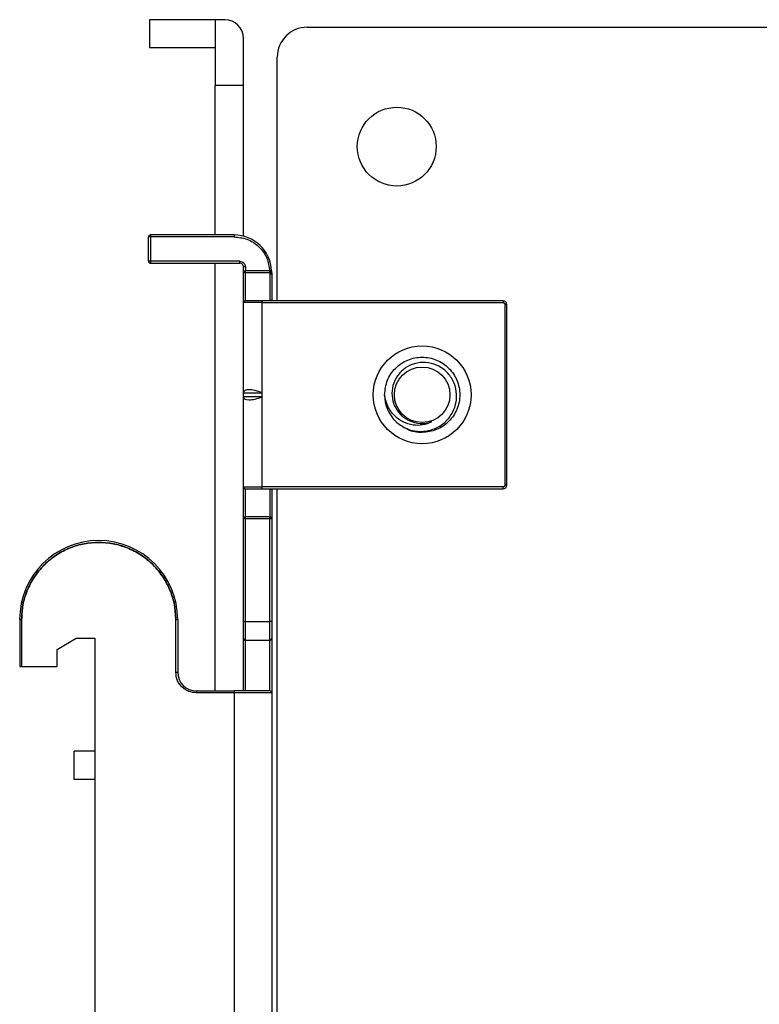
# Model space of a CAD drawing. Units: inches. Extents: x 0.1 to 16.9, y 0.1 to 10.9.
# Drawn here: x 11.2 to 12.7, y 6.1 to 8.2 of the extents above; entities that cross this region are included whole.
import ezdxf

# ---------------------------------------------------------------- set-up
doc = ezdxf.new("R2010")
doc.units = ezdxf.units.IN
doc.header["$MEASUREMENT"] = 0

msp = doc.modelspace()

# ---------------------------------------------------------------- linework, layer by layer
at = {"color": 7, "linetype": 'Continuous', "lineweight": 25}
for p, q in [((11.5799, 8.1615), (11.4421, 8.1615)), ((11.4421, 8.1615), (11.4421, 8.1024)), ((11.5799, 8.1615), (11.5799, 8.1024)), ((11.5996, 8.1615), (11.5799, 8.1615)), ((11.7723, 8.1457), (13.6182, 8.1457)), ((11.5799, 8.1024), (11.4421, 8.1024)), ((11.5799, 8.1024), (11.5799, 8.0237)), ((11.639, 8.0237), (11.639, 8.1221)), ((11.7098, 7.5729), (11.7098, 8.0832)), ((11.639, 8.0237), (11.5799, 8.0237)), ((11.5799, 7.7107), (11.5799, 8.0237)), ((11.639, 7.7082), (11.639, 8.0237)), ((11.6193, 7.7107), (11.4441, 7.7107)), ((11.4441, 7.7107), (11.4441, 7.7068)), ((11.6193, 7.7107), (11.6193, 7.7068)), ((11.4402, 7.6556), (11.4402, 7.7068)), ((11.4441, 7.7068), (11.4402, 7.7068)), ((11.4441, 7.7068), (11.4441, 7.6556)), ((11.6193, 7.7068), (11.4441, 7.7068)), ((11.4441, 7.6556), (11.4402, 7.6556)), ((11.6311, 7.6556), (11.4441, 7.6556)), ((11.4441, 7.6556), (11.4441, 7.6516)), ((11.4441, 7.6516), (11.6311, 7.6516)), ((11.5799, 6.756), (11.5799, 7.6516)), ((11.6311, 7.6516), (11.6311, 7.6556)), ((11.6429, 7.6438), (11.639, 7.6438)), ((11.639, 7.6357), (11.639, 7.6438)), ((11.639, 7.6357), (11.6429, 7.6357)), ((11.6429, 7.6438), (11.6429, 7.6357)), ((11.694, 7.6357), (11.6429, 7.6357)), ((11.6429, 7.6318), (11.6429, 7.6357)), ((11.6429, 7.5729), (11.6429, 7.6318)), ((11.6429, 7.6318), (11.694, 7.6318)), ((11.694, 7.6357), (11.6979, 7.6359)), ((11.694, 7.6318), (11.694, 7.6357)), ((11.694, 7.6318), (11.6941, 7.6285)), ((11.6941, 7.6285), (11.6941, 7.574)), ((11.6979, 7.6359), (11.698, 7.6339)), ((11.6784, 7.569), (11.639, 7.569)), ((11.639, 7.38), (11.639, 7.569)), ((11.6784, 7.5729), (11.6784, 7.569)), ((12.1823, 7.5729), (11.6784, 7.5729)), ((11.6784, 7.38), (11.6784, 7.569)), ((11.6784, 7.569), (12.1823, 7.569)), ((11.6941, 7.5729), (11.6941, 7.574)), ((11.698, 7.574), (11.698, 7.5729)), ((12.1823, 7.5729), (12.1823, 7.569)), ((12.1862, 7.565), (12.1862, 7.1871)), ((12.1902, 7.565), (12.1862, 7.565)), ((12.1902, 7.1871), (12.1902, 7.565)), ((11.639, 7.38), (11.6784, 7.38)), ((11.639, 7.3721), (11.639, 7.38)), ((11.639, 7.1831), (11.639, 7.3721)), ((11.6784, 7.3721), (11.639, 7.3721)), ((11.6784, 7.3721), (11.6784, 7.38)), ((11.6784, 7.1831), (11.6784, 7.3721)), ((11.639, 7.1831), (11.6784, 7.1831)), ((11.6429, 7.1204), (11.6429, 7.1792)), ((12.1823, 7.1831), (11.6784, 7.1831)), ((11.6784, 7.1792), (11.6784, 7.1831)), ((11.6784, 7.1792), (12.1823, 7.1792)), ((11.6941, 7.1792), (11.6941, 7.1781)), ((11.6941, 7.1781), (11.6941, 7.1204)), ((11.698, 7.1792), (11.698, 7.1781)), ((11.7098, 5.1123), (11.7098, 7.1792)), ((12.1823, 7.1792), (12.1823, 7.1831)), ((12.1902, 7.1871), (12.1862, 7.1871)), ((11.6429, 7.1164), (11.639, 7.1164)), ((11.639, 6.9016), (11.639, 7.1164)), ((11.6429, 7.1164), (11.6429, 7.1204)), ((11.6941, 7.1204), (11.6429, 7.1204)), ((11.6429, 6.9016), (11.6429, 7.1164)), ((11.6941, 7.1164), (11.6429, 7.1164)), ((11.6941, 7.1164), (11.6941, 7.1204)), ((11.698, 7.1164), (11.6941, 7.1164)), ((11.6941, 6.9016), (11.6941, 7.1164)), ((11.698, 7.1164), (11.698, 6.9016)), ((11.1705, 6.9056), (11.1705, 6.8072)), ((11.1744, 6.9056), (11.1705, 6.9056)), ((11.1744, 6.9056), (11.1744, 6.8072)), ((11.4973, 6.7953), (11.4973, 6.9056)), ((11.4973, 6.9056), (11.5012, 6.9056)), ((11.5012, 6.9056), (11.5012, 6.7953)), ((11.639, 6.9016), (11.6429, 6.9016)), ((11.6429, 6.8623), (11.6429, 6.9016)), ((11.6429, 6.9016), (11.6941, 6.9016)), ((11.6941, 6.8623), (11.6941, 6.9016)), ((11.698, 6.9016), (11.6941, 6.9016)), ((11.2492, 6.8426), (11.2886, 6.8662)), ((11.2886, 6.8662), (11.328, 6.8662)), ((11.328, 6.8662), (11.328, 5.4095)), ((11.639, 6.756), (11.639, 6.8662)), ((11.698, 6.8662), (11.698, 6.752)), ((11.6429, 6.8623), (11.6941, 6.8623)), ((11.6429, 6.756), (11.6429, 6.8623)), ((11.6941, 6.756), (11.6941, 6.8623)), ((11.2492, 6.8072), (11.2492, 6.8426)), ((11.1705, 6.8072), (11.1744, 6.8072)), ((11.1744, 6.8072), (11.2492, 6.8072)), ((11.4973, 6.7953), (11.5012, 6.7953)), ((11.5406, 6.752), (11.5406, 6.756)), ((11.5406, 6.756), (11.6193, 6.756)), ((11.6193, 6.752), (11.5406, 6.752)), ((11.6193, 6.756), (11.6193, 6.752)), ((11.6193, 6.752), (11.6193, 5.5394)), ((11.698, 6.752), (11.6193, 6.752)), ((11.698, 6.752), (11.698, 5.5394)), ((11.2847, 6.5709), (11.2847, 6.63)), ((11.328, 6.63), (11.2847, 6.63)), ((11.328, 6.5709), (11.2847, 6.5709))]:
    msp.add_line(p, q, dxfattribs=at)
for centre, radius in [((11.9598, 7.8957), 0.0825), ((12.013, 7.3761), 0.1024), ((12.013, 7.3761), 0.0581)]:
    msp.add_circle(centre, radius, dxfattribs=at)
for centre, radius, start, end in [((11.5996, 8.1221), 0.0394, 360, 90), ((11.7723, 8.0832), 0.0625, 90, 180), ((11.4441, 7.7068), 0.00394, 90, 180), ((11.6193, 7.632), 0.0787, 2.8387, 90), ((11.4441, 7.6556), 0.00394, 180, 270), ((11.6311, 7.6438), 0.00787, 0, 90), ((11.6429, 7.6357), 0.00392, 180.2003, 270.1989), ((11.6943, 7.6322), 0.00373, 266.6475, 356.1999), ((11.6429, 7.569), 0.00394, 90, 180), ((12.1823, 7.565), 0.00787, 0, 90), ((12.013, 7.3761), 0.0787, 180, 225.5225), ((12.013, 7.3761), 0.0601, 243.3886, 288.9951), ((11.6429, 7.1831), 0.00394, 180, 270), ((12.1823, 7.1871), 0.00787, 270, 0), ((11.6429, 7.1164), 0.00392, 89.8011, 179.7997), ((11.6941, 7.1164), 0.00392, 0.2003, 90.1989), ((11.3358, 6.9056), 0.1654, 360, 180), ((11.6429, 6.8662), 0.00394, 180, 270), ((11.6941, 6.8662), 0.00394, 270, 0), ((11.5406, 6.7953), 0.0394, 180, 270), ((11.6941, 6.752), 0.00394, 0, 90)]:
    msp.add_arc(centre, radius, start, end, dxfattribs=at)
for centre, major_axis, start_param, end_param in [((11.6784, 7.3639), (0.0389, -0.0184), 1.731672, 3.302468), ((11.6784, 7.3882), (0.0389, 0.0184), 2.980717, 4.551514)]:
    msp.add_ellipse(centre, major_axis=major_axis, ratio=0.341999, start_param=start_param, end_param=end_param, dxfattribs=at)
for points, knots in [([(11.6193, 7.7068), (11.6284, 7.7058), (11.6474, 7.7038), (11.6721, 7.6874), (11.6896, 7.6636), (11.6926, 7.6447), (11.694, 7.6357)], [0, 0, 0, 0, 0.240738, 0.5, 0.759262, 1, 1, 1, 1]), ([(11.6311, 7.6556), (11.6327, 7.6554), (11.6358, 7.6551), (11.639, 7.6527), (11.641, 7.6503), (11.6425, 7.6476), (11.6428, 7.6453), (11.6429, 7.6438)], [0, 0, 0, 0, 0.249018, 0.499645, 0.628514, 0.760387, 1, 1, 1, 1]), ([(11.639, 7.569), (11.639, 7.5694), (11.639, 7.5703), (11.639, 7.5775), (11.639, 7.5881), (11.639, 7.6004), (11.639, 7.613), (11.639, 7.6244), (11.639, 7.6329), (11.639, 7.6348), (11.639, 7.6357)], [0, 0, 0, 0, 0.120427, 0.25, 0.379573, 0.5, 0.620427, 0.75, 0.879573, 1, 1, 1, 1]), ([(11.6979, 7.6359), (11.6979, 7.6355), (11.6979, 7.6348), (11.6975, 7.6338), (11.697, 7.633), (11.6962, 7.6324), (11.6955, 7.632), (11.6948, 7.6318), (11.6943, 7.6318), (11.694, 7.6318)], [0, 0, 0, 0, 0.1699858, 0.3100796, 0.4996514, 0.6446797, 0.7498096, 0.876196, 1, 1, 1, 1]), ([(11.698, 7.632), (11.698, 7.6303), (11.698, 7.6271), (11.698, 7.6198), (11.698, 7.6115), (11.698, 7.6055), (11.698, 7.6024)], [0, 0, 0, 0, 0.249852, 0.4999891, 0.7498523, 1, 1, 1, 1]), ([(11.698, 7.6024), (11.698, 7.5996), (11.698, 7.5939), (11.698, 7.586), (11.698, 7.579), (11.698, 7.5756), (11.698, 7.574)], [0, 0, 0, 0, 0.249223, 0.49995, 0.749231, 1, 1, 1, 1]), ([(11.6784, 7.5729), (11.6739, 7.5729), (11.667, 7.5729), (11.6588, 7.5729), (11.6531, 7.5729), (11.6485, 7.5729), (11.6441, 7.5729), (11.6434, 7.5729), (11.6429, 7.5729)], [0, 0, 0, 0, 0.239443, 0.369531, 0.5, 0.630088, 0.760557, 1, 1, 1, 1]), ([(11.6941, 7.574), (11.6942, 7.574), (11.6946, 7.574), (11.6952, 7.574), (11.6965, 7.574), (11.6977, 7.574), (11.6979, 7.574), (11.698, 7.574)], [0, 0, 0, 0, 0.039885, 0.090927, 0.213702, 0.600592, 1, 1, 1, 1]), ([(12.1823, 7.569), (12.1828, 7.5689), (12.1838, 7.5688), (12.1849, 7.568), (12.1856, 7.5672), (12.1861, 7.5663), (12.1862, 7.5656), (12.1862, 7.565)], [0, 0, 0, 0, 0.248037, 0.499103, 0.626166, 0.748705, 1, 1, 1, 1]), ([(11.9343, 7.3761), (11.9355, 7.3865), (11.9378, 7.407), (11.9561, 7.4332), (11.982, 7.4507), (12.013, 7.4568), (12.044, 7.4507), (12.0701, 7.4332), (12.0876, 7.407), (12.0938, 7.3761), (12.0876, 7.3451), (12.0701, 7.3189), (12.0439, 7.3012), (12.0133, 7.2959), (11.9897, 7.2983), (11.9798, 7.3053), (11.9782, 7.3065)], [0, 0, 0, 0, 0.076607, 0.150826, 0.228104, 0.303403, 0.378702, 0.455981, 0.530199, 0.606806, 0.683414, 0.757632, 0.83491, 0.91021, 0.985509, 1, 1, 1, 1]), ([(11.9578, 7.3199), (11.9643, 7.315), (11.9778, 7.3047), (12.0032, 7.2984), (12.0296, 7.3004), (12.0534, 7.3112), (12.072, 7.3291), (12.0835, 7.3519), (12.0865, 7.3769), (12.081, 7.4011), (12.068, 7.4219), (12.0489, 7.4368), (12.0262, 7.4443), (12.0027, 7.4439), (11.981, 7.4356), (11.9637, 7.4207), (11.9524, 7.4012), (11.9485, 7.3794), (11.9521, 7.3578), (11.9625, 7.339), (11.9752, 7.3276), (11.9838, 7.3234), (11.9861, 7.3223)], [0, 0, 0, 0, 0.05297, 0.110404, 0.167865, 0.223955, 0.279216, 0.334499, 0.388563, 0.441651, 0.494757, 0.546791, 0.597708, 0.648637, 0.698639, 0.747383, 0.796136, 0.844101, 0.890673, 0.937252, 0.983177, 1, 1, 1, 1]), ([(12.0326, 7.3192), (12.0265, 7.3167), (12.0143, 7.3116), (11.9932, 7.3119), (11.9721, 7.3183), (11.9534, 7.3324), (11.9397, 7.3523), (11.9361, 7.3679), (11.9343, 7.3761)], [0, 0, 0, 0, 0.147883, 0.295233, 0.467072, 0.640413, 0.813487, 1, 1, 1, 1]), ([(11.639, 7.1164), (11.639, 7.1174), (11.639, 7.1192), (11.639, 7.1277), (11.639, 7.1391), (11.639, 7.1517), (11.639, 7.164), (11.639, 7.1746), (11.639, 7.1818), (11.639, 7.1827), (11.639, 7.1831)], [0, 0, 0, 0, 0.120427, 0.25, 0.379573, 0.5, 0.620427, 0.75, 0.879573, 1, 1, 1, 1]), ([(11.6429, 7.1792), (11.6434, 7.1792), (11.6441, 7.1792), (11.6485, 7.1792), (11.6531, 7.1792), (11.6588, 7.1792), (11.667, 7.1792), (11.6739, 7.1792), (11.6784, 7.1792)], [0, 0, 0, 0, 0.239443, 0.369531, 0.5, 0.630088, 0.760557, 1, 1, 1, 1]), ([(11.698, 7.1781), (11.6978, 7.1781), (11.6976, 7.1781), (11.6965, 7.1781), (11.6958, 7.1781), (11.6952, 7.1781), (11.6947, 7.1781), (11.6943, 7.1781), (11.6942, 7.1781), (11.6941, 7.1781)], [0, 0, 0, 0, 0.520211, 0.673791, 0.81727, 0.898222, 0.948711, 0.985139, 1, 1, 1, 1]), ([(11.698, 7.1781), (11.698, 7.1765), (11.698, 7.1731), (11.698, 7.1661), (11.698, 7.1582), (11.698, 7.1525), (11.698, 7.1497)], [0, 0, 0, 0, 0.249223, 0.49995, 0.749231, 1, 1, 1, 1]), ([(12.1862, 7.1871), (12.1862, 7.1866), (12.1861, 7.1855), (12.1853, 7.1844), (12.1845, 7.1838), (12.1836, 7.1833), (12.1828, 7.1832), (12.1823, 7.1831)], [0, 0, 0, 0, 0.248037, 0.499103, 0.626166, 0.748705, 1, 1, 1, 1]), ([(11.698, 7.1497), (11.698, 7.1458), (11.698, 7.1377), (11.698, 7.127), (11.698, 7.1191), (11.698, 7.1173), (11.698, 7.1164)], [0, 0, 0, 0, 0.24157, 0.5, 0.75843, 1, 1, 1, 1]), ([(11.3358, 7.067), (11.3257, 7.0665), (11.3054, 7.0654), (11.2754, 7.0563), (11.2467, 7.0415), (11.2209, 7.0205), (11.2034, 6.9989), (11.1923, 6.98), (11.1836, 6.9608), (11.176, 6.936), (11.175, 6.9157), (11.1744, 6.9056)], [0, 0, 0, 0, 0.11997, 0.239981, 0.368584, 0.499917, 0.631249, 0.695592, 0.760017, 0.879988, 1, 1, 1, 1]), ([(11.1744, 6.9056), (11.175, 6.9157), (11.176, 6.936), (11.1851, 6.966), (11.1999, 6.9947), (11.2209, 7.0205), (11.2425, 7.0381), (11.2615, 7.0492), (11.2806, 7.0579), (11.3054, 7.0651), (11.3358, 7.0679), (11.3663, 7.0651), (11.3963, 7.0563), (11.425, 7.0415), (11.4508, 7.0205), (11.4683, 6.9989), (11.4794, 6.98), (11.4881, 6.9608), (11.4956, 6.936), (11.4967, 6.9157), (11.4973, 6.9056)], [0, 0, 0, 0, 0.059985, 0.119991, 0.184292, 0.249958, 0.315624, 0.347796, 0.380009, 0.439983, 0.5, 0.559975, 0.619991, 0.684292, 0.749958, 0.815624, 0.847796, 0.880009, 0.939994, 1, 1, 1, 1]), ([(11.4973, 6.9056), (11.4967, 6.9157), (11.4956, 6.936), (11.4865, 6.966), (11.4718, 6.9947), (11.4508, 7.0205), (11.4292, 7.0381), (11.4102, 7.0492), (11.3911, 7.0578), (11.3663, 7.0654), (11.346, 7.0665), (11.3358, 7.067)], [0, 0, 0, 0, 0.11997, 0.239981, 0.368584, 0.499917, 0.631249, 0.695592, 0.760017, 0.879988, 1, 1, 1, 1]), ([(11.639, 6.8662), (11.639, 6.8667), (11.639, 6.8674), (11.639, 6.8718), (11.639, 6.8764), (11.639, 6.882), (11.639, 6.8903), (11.639, 6.8972), (11.639, 6.9016)], [0, 0, 0, 0, 0.239443, 0.3695312, 0.4999998, 0.6300883, 0.760557, 1, 1, 1, 1]), ([(11.698, 6.9016), (11.698, 6.8972), (11.698, 6.8903), (11.698, 6.8821), (11.698, 6.8764), (11.698, 6.8718), (11.698, 6.8674), (11.698, 6.8667), (11.698, 6.8662)], [0, 0, 0, 0, 0.239443, 0.369531, 0.5, 0.630088, 0.760557, 1, 1, 1, 1]), ([(11.5406, 6.752), (11.5351, 6.7526), (11.5267, 6.7535), (11.5166, 6.7589), (11.5097, 6.7645), (11.5041, 6.7714), (11.4987, 6.7815), (11.4978, 6.7899), (11.4973, 6.7953)], [0, 0, 0, 0, 0.239443, 0.369566, 0.5, 0.630123, 0.760557, 1, 1, 1, 1]), ([(11.6941, 6.756), (11.6931, 6.756), (11.6915, 6.756), (11.6822, 6.756), (11.6726, 6.756), (11.6607, 6.756), (11.6432, 6.756), (11.6287, 6.756), (11.6193, 6.756)], [0, 0, 0, 0, 0.239443, 0.369812, 0.5, 0.630369, 0.760557, 1, 1, 1, 1])]:
    msp.add_open_spline(points, degree=3, knots=knots, dxfattribs=at)

doc.saveas('drawing.dxf')
